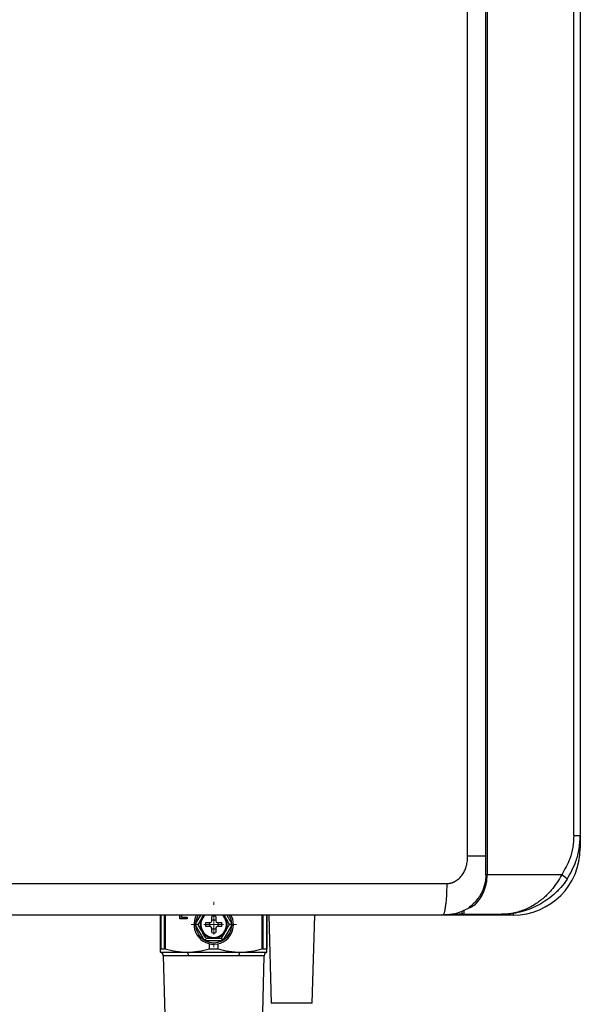
# Model space of a CAD drawing. Units: millimetres. Extents: x -197 to 9576, y -367 to 3416.
# Drawn here: x 1974 to 2116, y 1240 to 1490 of the extents above; entities that cross this region are included whole.
import ezdxf

# ---------------------------------------------------------------- set-up
doc = ezdxf.new("R2010")
doc.units = ezdxf.units.MM
doc.layers.add('Dimensions', color=8, linetype='Continuous', lineweight=13)

# ---------------------------------------------------------------- blocks, each defined once
blk = doc.blocks.new('SW_CENTERMARKSYMBOL_0')
at = {"layer": 'Dimensions', "color": 0}
for p, q in [((0, 1), (0, 1.15)), ((0, 0), (0, 0.5)), ((-1, 0), (-1.15, 0)), ((0, 0), (-0.5, 0)), ((0, 0), (0, -0.5)), ((0, 0), (0.5, 0)), ((1, 0), (1.15, 0)), ((0, -1), (0, -1.15))]:
    blk.add_line(p, q, dxfattribs=at)

msp = doc.modelspace()

# ---------------------------------------------------------------- linework, layer by layer
at = {"color": 7, "linetype": 'Continuous', "lineweight": 25}
for p, q in [((2092.49, 1272.82), (2092.49, 1922.57)), ((2092.83, 1922.57), (2092.83, 1272.82)), ((2087.87, 1277.62), (2087.87, 1917.97)), ((2114.8, 1282.82), (2114.8, 1912.57)), ((2116.48, 1912.57), (2116.48, 1282.82)), ((2114.8, 1282.82), (2116.48, 1282.82)), ((2116.48, 1282.82), (2116.48, 1279.62)), ((2092.49, 1272.82), (2092.83, 1272.82)), ((2111.76, 1272.82), (2092.83, 1272.82)), ((2009.92, 1254.06), (2009.92, 1262.62)), ((2014.78, 1261.68), (2014.78, 1262.62)), ((2016.69, 1261.68), (2014.78, 1261.68)), ((2014.88, 1261.68), (2014.88, 1262.62)), ((2015.22, 1262.62), (2015.22, 1262.09)), ((2015.22, 1262.09), (2016.69, 1262.09)), ((2016.69, 1262.09), (2016.69, 1261.68)), ((2020.82, 1262.62), (2020.43, 1261.95)), ((2022.92, 1261.15), (2022.92, 1262.26)), ((2023.92, 1262.26), (2023.92, 1261.15)), ((2026.02, 1262.62), (2026.41, 1261.95)), ((2036.91, 1262.62), (2036.91, 1254.06)), ((2037.37, 1262.62), (2038.01, 1240.23)), ((2037.37, 1262.62), (2038.01, 1240.23)), ((2048.41, 1240.23), (2049.05, 1262.62)), ((2048.41, 1240.23), (2049.05, 1262.62)), ((2099.49, 1262.62), (2081.5, 1262.62)), ((2086.97, 1262.82), (2096.49, 1262.82)), ((2021, 1256.31), (2018.82, 1260.09)), ((2019.44, 1260.22), (2019.06, 1260.22)), ((2021.38, 1260.72), (2022.49, 1260.72)), ((2022.49, 1259.73), (2021.38, 1259.73)), ((2022.49, 1260.72), (2022.78, 1260.86)), ((2022.78, 1259.59), (2022.49, 1259.73)), ((2022.78, 1260.86), (2022.92, 1261.15)), ((2022.92, 1259.3), (2022.78, 1259.59)), ((2022.92, 1258.19), (2022.92, 1259.3)), ((2023.92, 1261.15), (2024.06, 1260.86)), ((2024.06, 1259.59), (2023.92, 1259.3)), ((2023.92, 1259.3), (2023.92, 1258.19)), ((2024.06, 1260.86), (2024.35, 1260.72)), ((2024.35, 1259.73), (2024.06, 1259.59)), ((2024.35, 1260.72), (2025.46, 1260.72)), ((2025.46, 1259.73), (2024.35, 1259.73)), ((2028.02, 1260.09), (2025.84, 1256.31)), ((2027.78, 1260.22), (2027.4, 1260.22)), ((2021.33, 1256.51), (2021.33, 1256.13)), ((2025.5, 1256.13), (2021.33, 1256.13)), ((2022.33, 1254.09), (2022.33, 1255.35)), ((2024.51, 1254.09), (2024.51, 1255.35)), ((2025.5, 1256.51), (2025.5, 1256.13)), ((2009.92, 1253.23), (2016.67, 1253.23)), ((2009.98, 1254.09), (2010.95, 1254.09)), ((2010.6, 1252.31), (2011.06, 1234.09)), ((2017.01, 1252.31), (2010.6, 1252.31)), ((2016.67, 1253.23), (2030.17, 1253.23)), ((2029.83, 1252.31), (2017.01, 1252.31)), ((2022.33, 1254.09), (2024.51, 1254.09)), ((2036.24, 1252.31), (2029.83, 1252.31)), ((2030.17, 1253.23), (2036.91, 1253.23)), ((2035.77, 1234.09), (2036.24, 1252.31)), ((2035.89, 1254.09), (2036.86, 1254.09)), ((2048.41, 1240.23), (2038.01, 1240.23))]:
    msp.add_line(p, q, dxfattribs=at)
at = {"color": 8, "linetype": 'Continuous', "lineweight": 25}
for p, q in [((2116.48, 1279.62), (2116.24, 1279.62)), ((2009.98, 1262.62), (2009.98, 1254.09)), ((2010.95, 1254.09), (2010.95, 1262.62)), ((2011.11, 1262.62), (2011.11, 1254.06)), ((2018.82, 1260.36), (2020.13, 1262.62)), ((2026.71, 1262.62), (2028.02, 1260.36)), ((2035.73, 1254.06), (2035.73, 1262.62)), ((2035.89, 1262.62), (2035.89, 1254.09)), ((2036.86, 1254.09), (2036.86, 1262.62)), ((2099.49, 1262.62), (2099.49, 1263.04))]:
    msp.add_line(p, q, dxfattribs=at)
at = {"color": 7, "linetype": 'Continuous', "lineweight": 25, "flags": 128}
for points in [[(2020.43, 1261.95), (2020.98, 1262.66), (2020.98, 1262.67)], [(2025.85, 1262.67), (2025.86, 1262.66), (2026.41, 1261.95)], [(2028.42, 1260.22), (2028.23, 1261.57), (2027.78, 1262.67)], [(2018.82, 1260.36), (2018.85, 1260.34), (2018.88, 1260.33), (2018.91, 1260.31), (2018.94, 1260.29), (2018.97, 1260.27), (2019, 1260.26), (2019.03, 1260.24), (2019.06, 1260.22)], [(2019.06, 1260.22), (2019.03, 1260.21), (2019, 1260.19), (2018.97, 1260.18), (2018.94, 1260.16), (2018.91, 1260.14), (2018.88, 1260.12), (2018.85, 1260.11), (2018.82, 1260.09)], [(2027.78, 1260.22), (2027.81, 1260.24), (2027.84, 1260.26), (2027.86, 1260.27), (2027.89, 1260.29), (2027.92, 1260.31), (2027.95, 1260.33), (2027.98, 1260.34), (2028.02, 1260.36)], [(2028.02, 1260.09), (2027.98, 1260.11), (2027.95, 1260.12), (2027.92, 1260.14), (2027.89, 1260.16), (2027.86, 1260.18), (2027.84, 1260.19), (2027.81, 1260.21), (2027.78, 1260.22)], [(2021, 1256.31), (2021.05, 1256.34), (2021.09, 1256.36), (2021.13, 1256.39), (2021.17, 1256.41), (2021.21, 1256.43), (2021.25, 1256.46), (2021.29, 1256.48), (2021.33, 1256.5)], [(2025.84, 1256.31), (2025.79, 1256.34), (2025.75, 1256.36), (2025.71, 1256.39), (2025.66, 1256.41), (2025.62, 1256.43), (2025.59, 1256.46), (2025.55, 1256.48), (2025.51, 1256.5)]]:
    msp.add_lwpolyline(points, dxfattribs=at)
at = {"color": 7, "linetype": 'Continuous', "lineweight": 25}
for centre, radius, start, end in [((2099.49, 1279.62), 16.99, 270, 0), ((2109.33, 1268.48), 4.98, 40.5284, 60.8061), ((2023.42, 1260.22), 5, 150.664, 0), ((2023.42, 1260.22), 3.45, 150, 210), ((2023.42, 1260.22), 3.25, 131.1607, 270), ((2023.42, 1260.22), 2.1, 76.2259, 103.7741), ((2023.42, 1260.22), 3.25, 270, 47.6228), ((2023.42, 1260.22), 3.45, 330, 30), ((2086.97, 1263.32), 0.5, 228.0582, 270), ((2023.42, 1260.22), 4.6, 181.6949, 238.3051), ((2023.42, 1260.22), 2.1, 166.2259, 193.7741), ((2023.42, 1260.22), 1.14, 154.059, 205.941), ((2023.42, 1260.22), 1.14, 64.059, 115.941), ((2023.42, 1260.22), 1.14, 244.059, 295.941), ((2023.42, 1260.22), 1.14, 334.059, 25.941), ((2023.42, 1260.22), 2.1, 346.2259, 13.7741), ((2023.42, 1260.22), 4.6, 301.6949, 358.3051), ((2023.42, 1260.22), 3.45, 210, 330), ((2023.42, 1260.22), 2.1, 256.2259, 283.7741), ((2023.42, 1260.22), 4.6, 243.0376, 296.9624), ((2009.6, 1252.28), 1, 1.47, 70.9229), ((2015.83, 1252.4), 1.18, 355.5503, 44.6438), ((2031, 1252.4), 1.18, 135.3562, 184.4497), ((2037.24, 1252.28), 1, 109.0771, 178.53)]:
    msp.add_arc(centre, radius, start, end, dxfattribs=at)
at = {"color": 8, "linetype": 'Continuous', "lineweight": 25}
for start, end in [(148.2348, 178.3051), (1.6949, 32.1245)]:
    msp.add_arc((2023.42, 1260.22), 4.6, start, end, dxfattribs=at)
at = {"color": 7, "linetype": 'Continuous', "lineweight": 25}
for points, knots in [([(2114.8, 1282.82), (2114.75, 1281.83), (2114.65, 1279.83), (2113.77, 1276.37), (2112.51, 1274.15), (2111.76, 1272.82)], [0, 0, 0, 0, 0.279554, 0.567275, 1, 1, 1, 1]), ([(2113.11, 1271.71), (2113.95, 1273.19), (2115.33, 1275.63), (2116.31, 1279.46), (2116.43, 1281.69), (2116.48, 1282.82)], [0, 0, 0, 0, 0.432577, 0.712237, 1, 1, 1, 1]), ([(2082.57, 1270.62), (2082.64, 1270.62), (2082.78, 1270.62), (2082.99, 1270.64), (2083.2, 1270.67), (2083.4, 1270.7), (2083.61, 1270.75), (2083.81, 1270.81), (2084.01, 1270.87), (2084.21, 1270.95), (2084.41, 1271.04), (2084.6, 1271.14), (2084.8, 1271.25), (2085.28, 1271.54), (2085.99, 1272.13), (2086.62, 1272.94), (2087.01, 1273.62), (2087.24, 1274.11), (2087.44, 1274.63), (2087.6, 1275.18), (2087.72, 1275.75), (2087.81, 1276.35), (2087.86, 1276.98), (2087.87, 1277.4), (2087.87, 1277.62)], [0, 0, 0, 0, 0.021646, 0.043195, 0.064697, 0.086206, 0.107776, 0.129458, 0.151304, 0.173364, 0.195687, 0.218321, 0.241311, 0.2647, 0.391997, 0.523175, 0.578008, 0.633545, 0.690143, 0.748141, 0.807851, 0.869561, 0.933533, 1, 1, 1, 1]), ([(2092.49, 1272.82), (2092.48, 1272.5), (2092.45, 1271.35), (2091.99, 1269.39), (2091.16, 1267.74), (2090.23, 1266.43), (2089.33, 1265.44), (2088.55, 1264.86), (2088.18, 1264.58)], [0, 0, 0, 0, 0.088198, 0.316439, 0.556668, 0.637708, 0.826592, 1, 1, 1, 1]), ([(2089.91, 1265.41), (2090.32, 1265.84), (2090.71, 1266.33), (2091.42, 1267.41), (2091.74, 1268), (2092.13, 1268.95), (2092.25, 1269.28), (2092.46, 1269.95), (2092.54, 1270.29), (2092.76, 1271.35), (2092.83, 1272.08), (2092.83, 1272.82)], [0, 0, 0, 0, 0.25, 0.25, 0.5, 0.5, 0.625, 0.625, 0.75, 0.75, 1, 1, 1, 1]), ([(2111.76, 1272.82), (2111.37, 1272.15), (2110.58, 1270.78), (2109.05, 1268.79), (2107.2, 1266.93), (2104.86, 1265.18), (2102.12, 1263.78), (2099.54, 1263.07), (2097.75, 1262.86), (2096.94, 1262.83), (2096.65, 1262.82), (2096.54, 1262.82), (2096.5, 1262.82), (2096.49, 1262.82)], [0, 0, 0, 0, 0.110223, 0.224323, 0.359278, 0.498791, 0.673338, 0.854257, 0.948179, 0.981432, 0.993342, 0.998714, 1, 1, 1, 1]), ([(2113.11, 1271.71), (2112.63, 1270.99), (2112.11, 1270.3), (2111.26, 1269.33), (2110.97, 1269.02), (2110.36, 1268.41), (2110.05, 1268.12), (2109.09, 1267.27), (2108.43, 1266.76), (2107.06, 1265.83), (2106.35, 1265.41), (2104.17, 1264.28), (2102.68, 1263.74), (2100.39, 1263.19), (2099.62, 1263.05), (2098.45, 1262.92), (2098.06, 1262.88), (2097.47, 1262.85), (2097.27, 1262.84), (2096.88, 1262.83), (2096.69, 1262.82), (2096.49, 1262.82)], [0, 0, 0, 0, 0.125, 0.125, 0.1875, 0.1875, 0.25, 0.25, 0.375, 0.375, 0.5, 0.5, 0.75, 0.75, 0.875, 0.875, 0.9375, 0.9375, 0.96875, 0.96875, 1, 1, 1, 1]), ([(2082.57, 1270.62), (2082.57, 1270.15), (2082.56, 1269.66), (2082.54, 1268.67), (2082.52, 1268.17), (2082.47, 1267.19), (2082.44, 1266.7), (2082.35, 1265.79), (2082.31, 1265.36), (2082.2, 1264.58), (2082.15, 1264.23), (2082.02, 1263.63), (2081.96, 1263.38), (2081.83, 1262.99), (2081.76, 1262.85), (2081.63, 1262.67), (2081.56, 1262.62), (2081.5, 1262.62)], [0, 0, 0, 0, 0.125, 0.125, 0.25, 0.25, 0.375, 0.375, 0.5, 0.5, 0.625, 0.625, 0.75, 0.75, 0.875, 0.875, 1, 1, 1, 1]), ([(2087, 1263.87), (2087.5, 1264.07), (2088, 1264.3), (2088.97, 1264.81), (2089.45, 1265.09), (2089.91, 1265.41)], [0, 0, 0, 0, 0.5, 0.5, 1, 1, 1, 1]), ([(2081.5, 1262.62), (2080.31, 1262.62), (2077.93, 1262.62), (2074.36, 1262.62), (2070.79, 1262.62), (2067.21, 1262.62), (2063.64, 1262.62), (2060.07, 1262.62), (2056.49, 1262.62), (2052.92, 1262.62), (2049.34, 1262.62), (2045.77, 1262.62), (2042.19, 1262.62), (2038.61, 1262.62), (2035.03, 1262.62), (2031.45, 1262.62), (2027.87, 1262.62), (2024.29, 1262.62), (2020.71, 1262.62), (2017.13, 1262.62), (2013.54, 1262.62), (2009.96, 1262.62), (2006.38, 1262.62), (2002.79, 1262.62), (1999.2, 1262.62), (1995.62, 1262.62), (1992.03, 1262.62), (1988.44, 1262.62), (1984.85, 1262.62), (1981.26, 1262.62), (1977.67, 1262.62), (1974.08, 1262.62), (1970.49, 1262.62), (1966.89, 1262.62), (1963.3, 1262.62), (1959.71, 1262.62), (1956.11, 1262.62), (1952.51, 1262.62), (1948.92, 1262.62), (1945.32, 1262.62), (1941.72, 1262.62), (1939.32, 1262.62), (1938.12, 1262.62)], [0, 0, 0, 0, 0.025018, 0.050033, 0.075046, 0.100056, 0.125064, 0.150069, 0.175073, 0.200075, 0.225074, 0.250073, 0.27507, 0.300065, 0.32506, 0.350053, 0.375045, 0.400037, 0.425028, 0.450019, 0.47501, 0.5, 0.52499, 0.549981, 0.574972, 0.599963, 0.624955, 0.649947, 0.67494, 0.699935, 0.72493, 0.749927, 0.774926, 0.799925, 0.824927, 0.849931, 0.874936, 0.899944, 0.924954, 0.949967, 0.974982, 1, 1, 1, 1]), ([(2020.43, 1261.95), (2020.26, 1261.66), (2020.09, 1261.36), (2019.76, 1260.79), (2019.6, 1260.51), (2019.44, 1260.22)], [0, 0, 0, 0, 0.5, 0.5, 1, 1, 1, 1]), ([(2026.41, 1261.95), (2026.58, 1261.66), (2026.74, 1261.36), (2027.08, 1260.79), (2027.24, 1260.51), (2027.4, 1260.22)], [0, 0, 0, 0, 0.5, 0.5, 1, 1, 1, 1]), ([(2086.55, 1263.53), (2085.7, 1263.25), (2084.06, 1262.73), (2082.33, 1262.66), (2081.5, 1262.62)], [0, 0, 0, 0, 0.516831, 1, 1, 1, 1]), ([(2086.47, 1263.33), (2086.47, 1263.33), (2086.47, 1263.33), (2086.47, 1263.35), (2086.49, 1263.43), (2086.44, 1263.59), (2086.74, 1263.76), (2086.8, 1263.79)], [0, 0, 0, 0, 0.033177, 0.143969, 0.332381, 0.87631, 1, 1, 1, 1]), ([(2086.64, 1262.95), (2086.58, 1263), (2086.54, 1263.06), (2086.49, 1263.19), (2086.47, 1263.26), (2086.47, 1263.33)], [0, 0, 0, 0, 0.5, 0.5, 1, 1, 1, 1]), ([(2086.97, 1262.82), (2086.98, 1262.82), (2086.98, 1262.91), (2086.99, 1263.26), (2087, 1263.53), (2087, 1263.87)], [0, 0, 0, 0, 0.5, 0.5, 1, 1, 1, 1]), ([(2020.43, 1258.5), (2020.26, 1258.79), (2020.09, 1259.09), (2019.76, 1259.66), (2019.6, 1259.94), (2019.44, 1260.22)], [0, 0, 0, 0, 0.5, 0.5, 1, 1, 1, 1]), ([(2026.41, 1258.5), (2026.58, 1258.79), (2026.74, 1259.09), (2027.08, 1259.66), (2027.24, 1259.94), (2027.4, 1260.22)], [0, 0, 0, 0, 0.5, 0.5, 1, 1, 1, 1]), ([(2021.46, 1256.73), (2021.78, 1256.73), (2022.1, 1256.73), (2022.76, 1256.73), (2023.09, 1256.73), (2023.75, 1256.73), (2024.09, 1256.73), (2024.74, 1256.73), (2025.06, 1256.73), (2025.38, 1256.73)], [0, 0, 0, 0, 0.25, 0.25, 0.5, 0.5, 0.75, 0.75, 1, 1, 1, 1]), ([(2009.92, 1253.23), (2009.92, 1253.23), (2009.92, 1253.25), (2009.92, 1253.32), (2009.92, 1253.38), (2009.92, 1253.59), (2009.92, 1253.81), (2009.92, 1254.06)], [0, 0, 0, 0, 0.25, 0.25, 0.5, 0.5, 1, 1, 1, 1]), ([(2011.11, 1254.06), (2012.03, 1253.8), (2012.95, 1253.59), (2014.8, 1253.3), (2015.73, 1253.23), (2016.67, 1253.23)], [0, 0, 0, 0, 0.5, 0.5, 1, 1, 1, 1]), ([(2016.67, 1253.23), (2017.62, 1253.23), (2018.58, 1253.31), (2020.47, 1253.61), (2021.4, 1253.82), (2022.33, 1254.09)], [0, 0, 0, 0, 0.5, 0.5, 1, 1, 1, 1]), ([(2024.51, 1254.09), (2025.44, 1253.82), (2026.38, 1253.6), (2028.26, 1253.31), (2029.21, 1253.23), (2030.17, 1253.23)], [0, 0, 0, 0, 0.5, 0.5, 1, 1, 1, 1]), ([(2030.17, 1253.23), (2031.1, 1253.23), (2032.04, 1253.3), (2033.9, 1253.59), (2034.82, 1253.8), (2035.73, 1254.06)], [0, 0, 0, 0, 0.5, 0.5, 1, 1, 1, 1]), ([(2036.91, 1253.23), (2036.91, 1253.23), (2036.91, 1253.25), (2036.91, 1253.32), (2036.91, 1253.38), (2036.91, 1253.59), (2036.91, 1253.81), (2036.91, 1254.06)], [0, 0, 0, 0, 0.25, 0.25, 0.5, 0.5, 1, 1, 1, 1])]:
    msp.add_open_spline(points, degree=3, knots=knots, dxfattribs=at)
at = {"color": 8, "linetype": 'Continuous', "lineweight": 25}
for points, knots in [([(2087.87, 1277.62), (2089.03, 1277.62), (2090.76, 1277.62), (2092.06, 1277.62), (2092.49, 1277.62)], [0, 0, 0, 0, 0.668033, 1, 1, 1, 1]), ([(2086.7, 1262.91), (2085.42, 1262.79), (2083.7, 1262.63), (2081.96, 1262.62), (2081.51, 1262.62), (2081.5, 1262.62)], [0, 0, 0, 0, 0.737229, 0.994595, 1, 1, 1, 1])]:
    msp.add_open_spline(points, degree=3, knots=knots, dxfattribs=at)
at = {"color": 7, "linetype": 'Continuous', "lineweight": 25}
for points in [[(1938.43, 1270.62), (1986.64, 1270.62), (2034.76, 1270.62), (2082.57, 1270.62)], [(2087, 1263.87), (2086.91, 1263.84), (2086.85, 1263.81), (2086.8, 1263.79)], [(2018.79, 1260.22), (2018.8, 1260.27), (2018.81, 1260.32), (2018.82, 1260.36)], [(2018.82, 1260.09), (2018.81, 1260.13), (2018.8, 1260.18), (2018.79, 1260.22)], [(2018.79, 1260.22), (2018.88, 1260.22), (2018.97, 1260.22), (2019.06, 1260.22)], [(2028.05, 1260.22), (2027.96, 1260.22), (2027.87, 1260.22), (2027.78, 1260.22)], [(2028.02, 1260.36), (2028.03, 1260.32), (2028.04, 1260.27), (2028.05, 1260.22)], [(2028.05, 1260.22), (2028.04, 1260.18), (2028.03, 1260.13), (2028.02, 1260.09)], [(2021.46, 1256.73), (2021.12, 1257.31), (2020.78, 1257.9), (2020.43, 1258.5)], [(2025.38, 1256.73), (2025.72, 1257.31), (2026.06, 1257.9), (2026.41, 1258.5)], [(2021.14, 1256.18), (2021.1, 1256.22), (2021.05, 1256.27), (2021, 1256.31)], [(2021.14, 1256.18), (2021.21, 1256.29), (2021.27, 1256.4), (2021.33, 1256.5)], [(2021.33, 1256.13), (2021.27, 1256.14), (2021.21, 1256.16), (2021.14, 1256.18)], [(2021.33, 1256.51), (2021.33, 1256.51), (2021.33, 1256.5), (2021.33, 1256.5)], [(2025.5, 1256.51), (2025.51, 1256.51), (2025.51, 1256.5), (2025.51, 1256.5)], [(2025.7, 1256.18), (2025.63, 1256.16), (2025.57, 1256.14), (2025.5, 1256.13)], [(2025.7, 1256.18), (2025.63, 1256.29), (2025.57, 1256.4), (2025.51, 1256.5)], [(2025.84, 1256.31), (2025.79, 1256.27), (2025.74, 1256.22), (2025.7, 1256.18)], [(2009.98, 1254.09), (2009.94, 1254.09), (2009.92, 1254.08), (2009.92, 1254.06)], [(2011.11, 1254.06), (2011.05, 1254.08), (2010.99, 1254.09), (2010.95, 1254.09)], [(2035.89, 1254.09), (2035.85, 1254.09), (2035.79, 1254.08), (2035.73, 1254.06)], [(2036.91, 1254.06), (2036.91, 1254.08), (2036.9, 1254.09), (2036.86, 1254.09)]]:
    msp.add_open_spline(points, degree=3, dxfattribs=at)

# ---------------------------------------------------------------- block references
at = {"layer": 'Dimensions', "xscale": 4.998077502964079, "yscale": 4.998077502964079, "zscale": 4.998077502964079}
msp.add_blockref('SW_CENTERMARKSYMBOL_0', (2023.42, 1260.22), dxfattribs=at)

doc.saveas('drawing.dxf')
